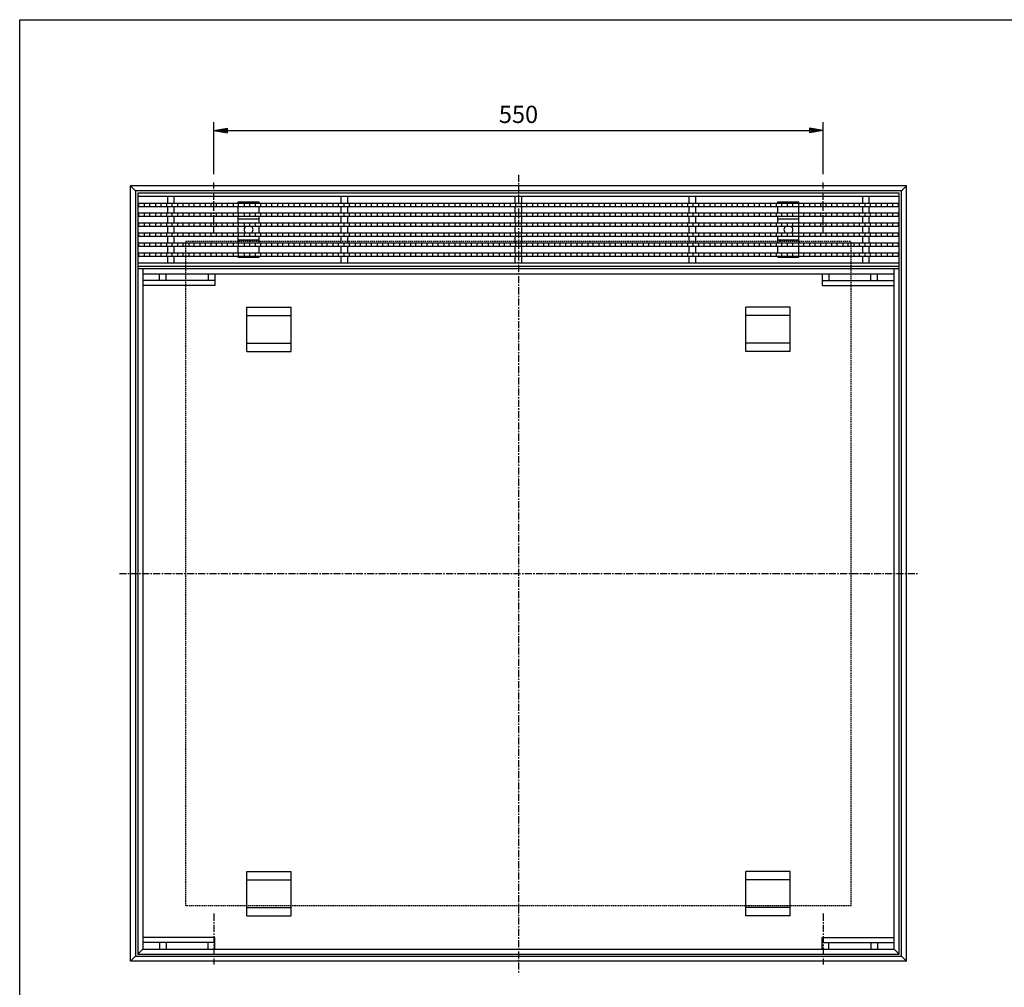
# Model space of a CAD drawing. Extents: x 25 to 1925, y 50 to 1400.
# Drawn here: x 25 to 913, y 527 to 1400 of the extents above; entities that cross this region are included whole.
import ezdxf

# ---------------------------------------------------------------- set-up
doc = ezdxf.new("R2010")
doc.units = 0
doc.header["$LTSCALE"] = 0.2
doc.linetypes.add('CENTER', pattern=[50.8, 31.75, -6.35, 6.35, -6.35])
doc.linetypes.add('HIDDEN', pattern=[9.525, 6.35, -3.175])
doc.layers.get('0').update_dxf_attribs({"linetype": 'CONTINUOUS'})
doc.layers.get('DEFPOINTS').update_dxf_attribs({"linetype": 'CONTINUOUS'})
doc.layers.add('LAY-10', color=7, linetype='CONTINUOUS')
doc.layers.add('LAY-255', color=7, linetype='CONTINUOUS')
doc.styles.add('EXCADDIM1', font='simplex', dxfattribs={"width": 0.84, "bigfont": 'bigfont'})
doc.styles.get("Standard").update_dxf_attribs({"font": 'simplex', "bigfont": 'bigfont'})
doc.dimstyles.new('ISO-25', dxfattribs={"dimtxt": 2.5, "dimasz": 2.5, "dimexe": 1.25, "dimexo": 0.625, "dimtad": 1, "dimtxsty": 'STANDARD', "dimcen": 2.5, "dimazin": 3, "dimtfac": 1, "dimtmove": 0, "dimatfit": 3})

# ---------------------------------------------------------------- blocks, each defined once
blk = doc.blocks.new('EX_BNORM')
at = {"color": 0, "linetype": 'CONTINUOUS'}
for p, q in [((0, 0), (-1, 0.167)), ((-1, 0.167), (-1, -0.167)), ((0, 0), (-1, 0.083)), ((0, 0), (-1, 0)), ((0, 0), (-1, -0.167)), ((0, 0), (-1, -0.083))]:
    blk.add_line(p, q, dxfattribs=at)
blk = doc.blocks.new('*D27')
at = {"layer": 'DEFPOINTS', "color": 0}
for p in [(750, 1300), (200, 1253), (750, 1253)]:
    blk.add_point(p, dxfattribs=at)
at = {"layer": 'LAY-10', "color": 4, "linetype": 'CONTINUOUS'}
for p, q in [((200, 1260.5), (200, 1307.5)), ((750, 1260.5), (750, 1307.5)), ((212.5, 1300), (737.5, 1300))]:
    blk.add_line(p, q, dxfattribs=at)
at = {"layer": 'LAY-10', "color": 4, "xscale": 12.5, "yscale": 12.5, "zscale": 12.5, "rotation": 180}
blk.add_blockref('EX_BNORM', (200, 1300), dxfattribs=at)
at = {"layer": 'LAY-10', "color": 4, "xscale": 12.5, "yscale": 12.5, "zscale": 12.5}
blk.add_blockref('EX_BNORM', (750, 1300), dxfattribs=at)
at = {"layer": 'LAY-10', "color": 7, "insert": (475, 1312.5), "char_height": 15.591, "attachment_point": 5, "style": 'EXCADDIM1'}
blk.add_mtext('550', dxfattribs=at)

msp = doc.modelspace()

# ---------------------------------------------------------------- linework, layer by layer
at = {"layer": 'LAY-10', "color": 7, "linetype": 'CENTER'}
for p, q in [((200, 1207), (200, 1253)), ((750, 1207), (750, 1253))]:
    msp.add_line(p, q, dxfattribs=at)
at = {"layer": 'LAY-10', "color": 2, "linetype": 'CENTER'}
for p, q in [((475, 1260), (475, 540)), ((115, 900), (835, 900)), ((200, 593), (200, 547)), ((750, 593), (750, 547))]:
    msp.add_line(p, q, dxfattribs=at)
at = {"layer": 'LAY-10', "color": 7, "linetype": 'CONTINUOUS'}
for p, q in [((125, 550), (125, 1250)), ((129.5, 1245.5), (125, 1250)), ((825, 1250), (125, 1250)), ((129.5, 1245.5), (129.5, 554.5)), ((820.5, 1245.5), (129.5, 1245.5)), ((820.5, 1245.5), (825, 1250)), ((820.5, 554.5), (820.5, 1245.5)), ((825, 550), (825, 1250)), ((131.5, 1243.5), (131.5, 556.5)), ((818.5, 1243.5), (131.5, 1243.5)), ((818.5, 1240.5), (131.5, 1240.5)), ((158.5, 1234.5), (158.5, 1240.5)), ((164.5, 1234.5), (164.5, 1240.5)), ((222, 1235.5), (241, 1235.5)), ((222, 1234.5), (222, 1235.5)), ((241, 1234.5), (241, 1235.5)), ((315, 1234.5), (315, 1240.5)), ((321, 1234.5), (321, 1240.5)), ((472, 1234.5), (472, 1240.5)), ((478, 1234.5), (478, 1240.5)), ((629, 1234.5), (629, 1240.5)), ((635, 1234.5), (635, 1240.5)), ((709, 1235.5), (728, 1235.5)), ((709, 1234.5), (709, 1235.5)), ((728, 1234.5), (728, 1235.5)), ((785.5, 1234.5), (785.5, 1240.5)), ((791.5, 1234.5), (791.5, 1240.5)), ((818.5, 556.5), (818.5, 1243.5)), ((131.5, 1234.5), (818.5, 1234.5)), ((131.5, 1231.5), (818.5, 1231.5)), ((132.5, 1231.5), (132.5, 1234.5)), ((137.5, 1231.5), (137.5, 1234.5)), ((142.5, 1231.5), (142.5, 1234.5)), ((147.5, 1234.5), (147.5, 1231.5)), ((152.5, 1231.5), (152.5, 1234.5)), ((157.5, 1234.5), (157.5, 1231.5)), ((158.5, 1225.5), (158.5, 1231.5)), ((162.5, 1231.5), (162.5, 1234.5)), ((164.5, 1225.5), (164.5, 1231.5)), ((167.5, 1234.5), (167.5, 1231.5)), ((172.5, 1231.5), (172.5, 1234.5)), ((177.5, 1234.5), (177.5, 1231.5)), ((182.5, 1231.5), (182.5, 1234.5)), ((187.5, 1234.5), (187.5, 1231.5)), ((192.5, 1231.5), (192.5, 1234.5)), ((197.5, 1234.5), (197.5, 1231.5)), ((202.5, 1231.5), (202.5, 1234.5)), ((207.5, 1234.5), (207.5, 1231.5)), ((212.5, 1231.5), (212.5, 1234.5)), ((217.5, 1234.5), (217.5, 1231.5)), ((222, 1225.5), (222, 1231.5)), ((222.5, 1231.5), (222.5, 1234.5)), ((227.5, 1234.5), (227.5, 1231.5)), ((232.5, 1231.5), (232.5, 1234.5)), ((237.5, 1234.5), (237.5, 1231.5)), ((241, 1225.5), (241, 1231.5)), ((242.5, 1231.5), (242.5, 1234.5)), ((247.5, 1234.5), (247.5, 1231.5)), ((252.5, 1231.5), (252.5, 1234.5)), ((257.5, 1234.5), (257.5, 1231.5)), ((262.5, 1231.5), (262.5, 1234.5)), ((267.5, 1234.5), (267.5, 1231.5)), ((272.5, 1231.5), (272.5, 1234.5)), ((277.5, 1234.5), (277.5, 1231.5)), ((282.5, 1231.5), (282.5, 1234.5)), ((287.5, 1234.5), (287.5, 1231.5)), ((292.5, 1231.5), (292.5, 1234.5)), ((297.5, 1234.5), (297.5, 1231.5)), ((302.5, 1231.5), (302.5, 1234.5)), ((307.5, 1234.5), (307.5, 1231.5)), ((312.5, 1231.5), (312.5, 1234.5)), ((315, 1225.5), (315, 1231.5)), ((317.5, 1234.5), (317.5, 1231.5)), ((321, 1225.5), (321, 1231.5)), ((322.5, 1231.5), (322.5, 1234.5)), ((327.5, 1234.5), (327.5, 1231.5)), ((332.5, 1231.5), (332.5, 1234.5)), ((337.5, 1234.5), (337.5, 1231.5)), ((342.5, 1231.5), (342.5, 1234.5)), ((347.5, 1234.5), (347.5, 1231.5)), ((352.5, 1231.5), (352.5, 1234.5)), ((357.5, 1234.5), (357.5, 1231.5)), ((362.5, 1231.5), (362.5, 1234.5)), ((367.5, 1234.5), (367.5, 1231.5)), ((372.5, 1231.5), (372.5, 1234.5)), ((377.5, 1234.5), (377.5, 1231.5)), ((382.5, 1231.5), (382.5, 1234.5)), ((387.5, 1234.5), (387.5, 1231.5)), ((392.5, 1231.5), (392.5, 1234.5)), ((397.5, 1234.5), (397.5, 1231.5)), ((402.5, 1231.5), (402.5, 1234.5)), ((407.5, 1234.5), (407.5, 1231.5)), ((412.5, 1231.5), (412.5, 1234.5)), ((417.5, 1234.5), (417.5, 1231.5)), ((422.5, 1231.5), (422.5, 1234.5)), ((427.5, 1234.5), (427.5, 1231.5)), ((432.5, 1231.5), (432.5, 1234.5)), ((437.5, 1234.5), (437.5, 1231.5)), ((442.5, 1231.5), (442.5, 1234.5)), ((447.5, 1234.5), (447.5, 1231.5)), ((452.5, 1231.5), (452.5, 1234.5)), ((457.5, 1234.5), (457.5, 1231.5)), ((462.5, 1231.5), (462.5, 1234.5)), ((467.5, 1234.5), (467.5, 1231.5)), ((472, 1225.5), (472, 1231.5)), ((472.5, 1231.5), (472.5, 1234.5)), ((477.5, 1234.5), (477.5, 1231.5)), ((478, 1225.5), (478, 1231.5)), ((482.5, 1231.5), (482.5, 1234.5)), ((487.5, 1234.5), (487.5, 1231.5)), ((492.5, 1231.5), (492.5, 1234.5)), ((497.5, 1234.5), (497.5, 1231.5)), ((502.5, 1231.5), (502.5, 1234.5)), ((507.5, 1234.5), (507.5, 1231.5)), ((512.5, 1231.5), (512.5, 1234.5)), ((517.5, 1234.5), (517.5, 1231.5)), ((522.5, 1231.5), (522.5, 1234.5)), ((527.5, 1234.5), (527.5, 1231.5)), ((532.5, 1231.5), (532.5, 1234.5)), ((537.5, 1234.5), (537.5, 1231.5)), ((542.5, 1231.5), (542.5, 1234.5)), ((547.5, 1234.5), (547.5, 1231.5)), ((552.5, 1231.5), (552.5, 1234.5)), ((557.5, 1234.5), (557.5, 1231.5)), ((562.5, 1231.5), (562.5, 1234.5)), ((567.5, 1234.5), (567.5, 1231.5)), ((572.5, 1231.5), (572.5, 1234.5)), ((577.5, 1234.5), (577.5, 1231.5)), ((582.5, 1231.5), (582.5, 1234.5)), ((587.5, 1234.5), (587.5, 1231.5)), ((592.5, 1231.5), (592.5, 1234.5)), ((597.5, 1234.5), (597.5, 1231.5)), ((602.5, 1231.5), (602.5, 1234.5)), ((607.5, 1234.5), (607.5, 1231.5)), ((612.5, 1231.5), (612.5, 1234.5)), ((617.5, 1234.5), (617.5, 1231.5)), ((622.5, 1231.5), (622.5, 1234.5)), ((627.5, 1234.5), (627.5, 1231.5)), ((629, 1225.5), (629, 1231.5)), ((632.5, 1231.5), (632.5, 1234.5)), ((635, 1225.5), (635, 1231.5)), ((637.5, 1234.5), (637.5, 1231.5)), ((642.5, 1231.5), (642.5, 1234.5)), ((647.5, 1234.5), (647.5, 1231.5)), ((652.5, 1231.5), (652.5, 1234.5)), ((657.5, 1234.5), (657.5, 1231.5)), ((662.5, 1231.5), (662.5, 1234.5)), ((667.5, 1234.5), (667.5, 1231.5)), ((672.5, 1231.5), (672.5, 1234.5)), ((677.5, 1234.5), (677.5, 1231.5)), ((682.5, 1231.5), (682.5, 1234.5)), ((687.5, 1234.5), (687.5, 1231.5)), ((692.5, 1231.5), (692.5, 1234.5)), ((697.5, 1234.5), (697.5, 1231.5)), ((702.5, 1231.5), (702.5, 1234.5)), ((707.5, 1234.5), (707.5, 1231.5)), ((709, 1225.5), (709, 1231.5)), ((712.5, 1231.5), (712.5, 1234.5)), ((717.5, 1234.5), (717.5, 1231.5)), ((722.5, 1231.5), (722.5, 1234.5)), ((727.5, 1234.5), (727.5, 1231.5)), ((728, 1225.5), (728, 1231.5)), ((732.5, 1231.5), (732.5, 1234.5)), ((737.5, 1234.5), (737.5, 1231.5)), ((742.5, 1231.5), (742.5, 1234.5)), ((747.5, 1234.5), (747.5, 1231.5)), ((752.5, 1231.5), (752.5, 1234.5)), ((757.5, 1234.5), (757.5, 1231.5)), ((762.5, 1231.5), (762.5, 1234.5)), ((767.5, 1234.5), (767.5, 1231.5)), ((772.5, 1231.5), (772.5, 1234.5)), ((777.5, 1234.5), (777.5, 1231.5)), ((782.5, 1231.5), (782.5, 1234.5)), ((785.5, 1225.5), (785.5, 1231.5)), ((787.5, 1234.5), (787.5, 1231.5)), ((791.5, 1225.5), (791.5, 1231.5)), ((792.5, 1231.5), (792.5, 1234.5)), ((797.5, 1234.5), (797.5, 1231.5)), ((802.5, 1231.5), (802.5, 1234.5)), ((807.5, 1234.5), (807.5, 1231.5)), ((812.5, 1234.5), (812.5, 1231.5)), ((817.5, 1234.5), (817.5, 1231.5)), ((131.5, 1225.5), (818.5, 1225.5)), ((131.5, 1222.5), (818.5, 1222.5)), ((132.5, 1222.5), (132.5, 1225.5)), ((137.5, 1222.5), (137.5, 1225.5)), ((142.5, 1222.5), (142.5, 1225.5)), ((147.5, 1225.5), (147.5, 1222.5)), ((152.5, 1222.5), (152.5, 1225.5)), ((157.5, 1225.5), (157.5, 1222.5)), ((158.5, 1216.5), (158.5, 1222.5)), ((162.5, 1222.5), (162.5, 1225.5)), ((164.5, 1216.5), (164.5, 1222.5)), ((167.5, 1225.5), (167.5, 1222.5)), ((172.5, 1222.5), (172.5, 1225.5)), ((177.5, 1225.5), (177.5, 1222.5)), ((182.5, 1222.5), (182.5, 1225.5)), ((187.5, 1225.5), (187.5, 1222.5)), ((192.5, 1222.5), (192.5, 1225.5)), ((197.5, 1225.5), (197.5, 1222.5)), ((202.5, 1222.5), (202.5, 1225.5)), ((207.5, 1225.5), (207.5, 1222.5)), ((212.5, 1222.5), (212.5, 1225.5)), ((217.5, 1225.5), (217.5, 1222.5)), ((222, 1216.5), (222, 1222.5)), ((241, 1220), (222, 1220)), ((222.5, 1222.5), (222.5, 1225.5)), ((227.5, 1225.5), (227.5, 1222.5)), ((232.5, 1222.5), (232.5, 1225.5)), ((237.5, 1225.5), (237.5, 1222.5)), ((241, 1216.5), (241, 1222.5)), ((242.5, 1222.5), (242.5, 1225.5)), ((247.5, 1225.5), (247.5, 1222.5)), ((252.5, 1222.5), (252.5, 1225.5)), ((257.5, 1225.5), (257.5, 1222.5)), ((262.5, 1222.5), (262.5, 1225.5)), ((267.5, 1225.5), (267.5, 1222.5)), ((272.5, 1222.5), (272.5, 1225.5)), ((277.5, 1225.5), (277.5, 1222.5)), ((282.5, 1222.5), (282.5, 1225.5)), ((287.5, 1225.5), (287.5, 1222.5)), ((292.5, 1222.5), (292.5, 1225.5)), ((297.5, 1225.5), (297.5, 1222.5)), ((302.5, 1222.5), (302.5, 1225.5)), ((307.5, 1225.5), (307.5, 1222.5)), ((312.5, 1222.5), (312.5, 1225.5)), ((315, 1216.5), (315, 1222.5)), ((317.5, 1225.5), (317.5, 1222.5)), ((321, 1216.5), (321, 1222.5)), ((322.5, 1222.5), (322.5, 1225.5)), ((327.5, 1225.5), (327.5, 1222.5)), ((332.5, 1222.5), (332.5, 1225.5)), ((337.5, 1225.5), (337.5, 1222.5)), ((342.5, 1222.5), (342.5, 1225.5)), ((347.5, 1225.5), (347.5, 1222.5)), ((352.5, 1222.5), (352.5, 1225.5)), ((357.5, 1225.5), (357.5, 1222.5)), ((362.5, 1222.5), (362.5, 1225.5)), ((367.5, 1225.5), (367.5, 1222.5)), ((372.5, 1222.5), (372.5, 1225.5)), ((377.5, 1225.5), (377.5, 1222.5)), ((382.5, 1222.5), (382.5, 1225.5)), ((387.5, 1225.5), (387.5, 1222.5)), ((392.5, 1222.5), (392.5, 1225.5)), ((397.5, 1225.5), (397.5, 1222.5)), ((402.5, 1222.5), (402.5, 1225.5)), ((407.5, 1225.5), (407.5, 1222.5)), ((412.5, 1222.5), (412.5, 1225.5)), ((417.5, 1225.5), (417.5, 1222.5)), ((422.5, 1222.5), (422.5, 1225.5)), ((427.5, 1225.5), (427.5, 1222.5)), ((432.5, 1222.5), (432.5, 1225.5)), ((437.5, 1225.5), (437.5, 1222.5)), ((442.5, 1222.5), (442.5, 1225.5)), ((447.5, 1225.5), (447.5, 1222.5)), ((452.5, 1222.5), (452.5, 1225.5)), ((457.5, 1225.5), (457.5, 1222.5)), ((462.5, 1222.5), (462.5, 1225.5)), ((467.5, 1225.5), (467.5, 1222.5)), ((472, 1216.5), (472, 1222.5)), ((472.5, 1222.5), (472.5, 1225.5)), ((477.5, 1225.5), (477.5, 1222.5)), ((478, 1216.5), (478, 1222.5)), ((482.5, 1222.5), (482.5, 1225.5)), ((487.5, 1225.5), (487.5, 1222.5)), ((492.5, 1222.5), (492.5, 1225.5)), ((497.5, 1225.5), (497.5, 1222.5)), ((502.5, 1222.5), (502.5, 1225.5)), ((507.5, 1225.5), (507.5, 1222.5)), ((512.5, 1222.5), (512.5, 1225.5)), ((517.5, 1225.5), (517.5, 1222.5)), ((522.5, 1222.5), (522.5, 1225.5)), ((527.5, 1225.5), (527.5, 1222.5)), ((532.5, 1222.5), (532.5, 1225.5)), ((537.5, 1225.5), (537.5, 1222.5)), ((542.5, 1222.5), (542.5, 1225.5)), ((547.5, 1225.5), (547.5, 1222.5)), ((552.5, 1222.5), (552.5, 1225.5)), ((557.5, 1225.5), (557.5, 1222.5)), ((562.5, 1222.5), (562.5, 1225.5)), ((567.5, 1225.5), (567.5, 1222.5)), ((572.5, 1222.5), (572.5, 1225.5)), ((577.5, 1225.5), (577.5, 1222.5)), ((582.5, 1222.5), (582.5, 1225.5)), ((587.5, 1225.5), (587.5, 1222.5)), ((592.5, 1222.5), (592.5, 1225.5)), ((597.5, 1225.5), (597.5, 1222.5)), ((602.5, 1222.5), (602.5, 1225.5)), ((607.5, 1225.5), (607.5, 1222.5)), ((612.5, 1222.5), (612.5, 1225.5)), ((617.5, 1225.5), (617.5, 1222.5)), ((622.5, 1222.5), (622.5, 1225.5)), ((627.5, 1225.5), (627.5, 1222.5)), ((629, 1216.5), (629, 1222.5)), ((632.5, 1222.5), (632.5, 1225.5)), ((635, 1216.5), (635, 1222.5)), ((637.5, 1225.5), (637.5, 1222.5)), ((642.5, 1222.5), (642.5, 1225.5)), ((647.5, 1225.5), (647.5, 1222.5)), ((652.5, 1222.5), (652.5, 1225.5)), ((657.5, 1225.5), (657.5, 1222.5)), ((662.5, 1222.5), (662.5, 1225.5)), ((667.5, 1225.5), (667.5, 1222.5)), ((672.5, 1222.5), (672.5, 1225.5)), ((677.5, 1225.5), (677.5, 1222.5)), ((682.5, 1222.5), (682.5, 1225.5)), ((687.5, 1225.5), (687.5, 1222.5)), ((692.5, 1222.5), (692.5, 1225.5)), ((697.5, 1225.5), (697.5, 1222.5)), ((702.5, 1222.5), (702.5, 1225.5)), ((707.5, 1225.5), (707.5, 1222.5)), ((709, 1216.5), (709, 1222.5)), ((728, 1220), (709, 1220)), ((712.5, 1222.5), (712.5, 1225.5)), ((717.5, 1225.5), (717.5, 1222.5)), ((722.5, 1222.5), (722.5, 1225.5)), ((727.5, 1225.5), (727.5, 1222.5)), ((728, 1216.5), (728, 1222.5)), ((732.5, 1222.5), (732.5, 1225.5)), ((737.5, 1225.5), (737.5, 1222.5)), ((742.5, 1222.5), (742.5, 1225.5)), ((747.5, 1225.5), (747.5, 1222.5)), ((752.5, 1222.5), (752.5, 1225.5)), ((757.5, 1225.5), (757.5, 1222.5)), ((762.5, 1222.5), (762.5, 1225.5)), ((767.5, 1225.5), (767.5, 1222.5)), ((772.5, 1222.5), (772.5, 1225.5)), ((777.5, 1225.5), (777.5, 1222.5)), ((782.5, 1222.5), (782.5, 1225.5)), ((785.5, 1216.5), (785.5, 1222.5)), ((787.5, 1225.5), (787.5, 1222.5)), ((791.5, 1216.5), (791.5, 1222.5)), ((792.5, 1222.5), (792.5, 1225.5)), ((797.5, 1225.5), (797.5, 1222.5)), ((802.5, 1222.5), (802.5, 1225.5)), ((807.5, 1225.5), (807.5, 1222.5)), ((812.5, 1225.5), (812.5, 1222.5)), ((817.5, 1225.5), (817.5, 1222.5)), ((131.5, 1216.5), (818.5, 1216.5)), ((131.5, 1213.5), (818.5, 1213.5)), ((132.5, 1213.5), (132.5, 1216.5)), ((137.5, 1213.5), (137.5, 1216.5)), ((142.5, 1213.5), (142.5, 1216.5)), ((147.5, 1216.5), (147.5, 1213.5)), ((152.5, 1213.5), (152.5, 1216.5)), ((157.5, 1216.5), (157.5, 1213.5)), ((158.5, 1207.5), (158.5, 1213.5)), ((162.5, 1213.5), (162.5, 1216.5)), ((164.5, 1207.5), (164.5, 1213.5)), ((167.5, 1216.5), (167.5, 1213.5)), ((172.5, 1213.5), (172.5, 1216.5)), ((177.5, 1216.5), (177.5, 1213.5)), ((182.5, 1213.5), (182.5, 1216.5)), ((187.5, 1216.5), (187.5, 1213.5)), ((192.5, 1213.5), (192.5, 1216.5)), ((197.5, 1216.5), (197.5, 1213.5)), ((202.5, 1213.5), (202.5, 1216.5)), ((207.5, 1216.5), (207.5, 1213.5)), ((212.5, 1213.5), (212.5, 1216.5)), ((217.5, 1216.5), (217.5, 1213.5)), ((222, 1207.5), (222, 1213.5)), ((222.5, 1213.5), (222.5, 1216.5)), ((227.5, 1216.5), (227.5, 1213.5)), ((232.5, 1213.5), (232.5, 1216.5)), ((237.5, 1216.5), (237.5, 1213.5)), ((241, 1207.5), (241, 1213.5)), ((242.5, 1213.5), (242.5, 1216.5)), ((247.5, 1216.5), (247.5, 1213.5)), ((252.5, 1213.5), (252.5, 1216.5)), ((257.5, 1216.5), (257.5, 1213.5)), ((262.5, 1213.5), (262.5, 1216.5)), ((267.5, 1216.5), (267.5, 1213.5)), ((272.5, 1213.5), (272.5, 1216.5)), ((277.5, 1216.5), (277.5, 1213.5)), ((282.5, 1213.5), (282.5, 1216.5)), ((287.5, 1216.5), (287.5, 1213.5)), ((292.5, 1213.5), (292.5, 1216.5)), ((297.5, 1216.5), (297.5, 1213.5)), ((302.5, 1213.5), (302.5, 1216.5)), ((307.5, 1216.5), (307.5, 1213.5)), ((312.5, 1213.5), (312.5, 1216.5)), ((315, 1207.5), (315, 1213.5)), ((317.5, 1216.5), (317.5, 1213.5)), ((321, 1207.5), (321, 1213.5)), ((322.5, 1213.5), (322.5, 1216.5)), ((327.5, 1216.5), (327.5, 1213.5)), ((332.5, 1213.5), (332.5, 1216.5)), ((337.5, 1216.5), (337.5, 1213.5)), ((342.5, 1213.5), (342.5, 1216.5)), ((347.5, 1216.5), (347.5, 1213.5)), ((352.5, 1213.5), (352.5, 1216.5)), ((357.5, 1216.5), (357.5, 1213.5)), ((362.5, 1213.5), (362.5, 1216.5)), ((367.5, 1216.5), (367.5, 1213.5)), ((372.5, 1213.5), (372.5, 1216.5)), ((377.5, 1216.5), (377.5, 1213.5)), ((382.5, 1213.5), (382.5, 1216.5)), ((387.5, 1216.5), (387.5, 1213.5)), ((392.5, 1213.5), (392.5, 1216.5)), ((397.5, 1216.5), (397.5, 1213.5)), ((402.5, 1213.5), (402.5, 1216.5)), ((407.5, 1216.5), (407.5, 1213.5)), ((412.5, 1213.5), (412.5, 1216.5)), ((417.5, 1216.5), (417.5, 1213.5)), ((422.5, 1213.5), (422.5, 1216.5)), ((427.5, 1216.5), (427.5, 1213.5)), ((432.5, 1213.5), (432.5, 1216.5)), ((437.5, 1216.5), (437.5, 1213.5)), ((442.5, 1213.5), (442.5, 1216.5)), ((447.5, 1216.5), (447.5, 1213.5)), ((452.5, 1213.5), (452.5, 1216.5)), ((457.5, 1216.5), (457.5, 1213.5)), ((462.5, 1213.5), (462.5, 1216.5)), ((467.5, 1216.5), (467.5, 1213.5)), ((472, 1207.5), (472, 1213.5)), ((472.5, 1213.5), (472.5, 1216.5)), ((477.5, 1216.5), (477.5, 1213.5)), ((478, 1207.5), (478, 1213.5)), ((482.5, 1213.5), (482.5, 1216.5)), ((487.5, 1216.5), (487.5, 1213.5)), ((492.5, 1213.5), (492.5, 1216.5)), ((497.5, 1216.5), (497.5, 1213.5)), ((502.5, 1213.5), (502.5, 1216.5)), ((507.5, 1216.5), (507.5, 1213.5)), ((512.5, 1213.5), (512.5, 1216.5)), ((517.5, 1216.5), (517.5, 1213.5)), ((522.5, 1213.5), (522.5, 1216.5)), ((527.5, 1216.5), (527.5, 1213.5)), ((532.5, 1213.5), (532.5, 1216.5)), ((537.5, 1216.5), (537.5, 1213.5)), ((542.5, 1213.5), (542.5, 1216.5)), ((547.5, 1216.5), (547.5, 1213.5)), ((552.5, 1213.5), (552.5, 1216.5)), ((557.5, 1216.5), (557.5, 1213.5)), ((562.5, 1213.5), (562.5, 1216.5)), ((567.5, 1216.5), (567.5, 1213.5)), ((572.5, 1213.5), (572.5, 1216.5)), ((577.5, 1216.5), (577.5, 1213.5)), ((582.5, 1213.5), (582.5, 1216.5)), ((587.5, 1216.5), (587.5, 1213.5)), ((592.5, 1213.5), (592.5, 1216.5)), ((597.5, 1216.5), (597.5, 1213.5)), ((602.5, 1213.5), (602.5, 1216.5)), ((607.5, 1216.5), (607.5, 1213.5)), ((612.5, 1213.5), (612.5, 1216.5)), ((617.5, 1216.5), (617.5, 1213.5)), ((622.5, 1213.5), (622.5, 1216.5)), ((627.5, 1216.5), (627.5, 1213.5)), ((629, 1207.5), (629, 1213.5)), ((632.5, 1213.5), (632.5, 1216.5)), ((635, 1207.5), (635, 1213.5)), ((637.5, 1216.5), (637.5, 1213.5)), ((642.5, 1213.5), (642.5, 1216.5)), ((647.5, 1216.5), (647.5, 1213.5)), ((652.5, 1213.5), (652.5, 1216.5)), ((657.5, 1216.5), (657.5, 1213.5)), ((662.5, 1213.5), (662.5, 1216.5)), ((667.5, 1216.5), (667.5, 1213.5)), ((672.5, 1213.5), (672.5, 1216.5)), ((677.5, 1216.5), (677.5, 1213.5)), ((682.5, 1213.5), (682.5, 1216.5)), ((687.5, 1216.5), (687.5, 1213.5)), ((692.5, 1213.5), (692.5, 1216.5)), ((697.5, 1216.5), (697.5, 1213.5)), ((702.5, 1213.5), (702.5, 1216.5)), ((707.5, 1216.5), (707.5, 1213.5)), ((709, 1207.5), (709, 1213.5)), ((712.5, 1213.5), (712.5, 1216.5)), ((717.5, 1216.5), (717.5, 1213.5)), ((722.5, 1213.5), (722.5, 1216.5)), ((727.5, 1216.5), (727.5, 1213.5)), ((728, 1207.5), (728, 1213.5)), ((732.5, 1213.5), (732.5, 1216.5)), ((737.5, 1216.5), (737.5, 1213.5)), ((742.5, 1213.5), (742.5, 1216.5)), ((747.5, 1216.5), (747.5, 1213.5)), ((752.5, 1213.5), (752.5, 1216.5)), ((757.5, 1216.5), (757.5, 1213.5)), ((762.5, 1213.5), (762.5, 1216.5)), ((767.5, 1216.5), (767.5, 1213.5)), ((772.5, 1213.5), (772.5, 1216.5)), ((777.5, 1216.5), (777.5, 1213.5)), ((782.5, 1213.5), (782.5, 1216.5)), ((785.5, 1207.5), (785.5, 1213.5)), ((787.5, 1216.5), (787.5, 1213.5)), ((791.5, 1207.5), (791.5, 1213.5)), ((792.5, 1213.5), (792.5, 1216.5)), ((797.5, 1216.5), (797.5, 1213.5)), ((802.5, 1213.5), (802.5, 1216.5)), ((807.5, 1216.5), (807.5, 1213.5)), ((812.5, 1216.5), (812.5, 1213.5)), ((817.5, 1216.5), (817.5, 1213.5)), ((131.5, 1207.5), (818.5, 1207.5)), ((131.5, 1204.5), (818.5, 1204.5)), ((132.5, 1204.5), (132.5, 1207.5)), ((137.5, 1204.5), (137.5, 1207.5)), ((142.5, 1204.5), (142.5, 1207.5)), ((147.5, 1207.5), (147.5, 1204.5)), ((152.5, 1204.5), (152.5, 1207.5)), ((157.5, 1207.5), (157.5, 1204.5)), ((158.5, 1198.5), (158.5, 1204.5)), ((162.5, 1204.5), (162.5, 1207.5)), ((164.5, 1198.5), (164.5, 1204.5)), ((167.5, 1207.5), (167.5, 1204.5)), ((172.5, 1204.5), (172.5, 1207.5)), ((177.5, 1207.5), (177.5, 1204.5)), ((182.5, 1204.5), (182.5, 1207.5)), ((187.5, 1207.5), (187.5, 1204.5)), ((192.5, 1204.5), (192.5, 1207.5)), ((197.5, 1207.5), (197.5, 1204.5)), ((202.5, 1204.5), (202.5, 1207.5)), ((207.5, 1207.5), (207.5, 1204.5)), ((212.5, 1204.5), (212.5, 1207.5)), ((217.5, 1207.5), (217.5, 1204.5)), ((222, 1198.5), (222, 1204.5)), ((241, 1201), (222, 1201)), ((222.5, 1204.5), (222.5, 1207.5)), ((227.5, 1207.5), (227.5, 1204.5)), ((232.5, 1204.5), (232.5, 1207.5)), ((237.5, 1207.5), (237.5, 1204.5)), ((241, 1198.5), (241, 1204.5)), ((242.5, 1204.5), (242.5, 1207.5)), ((247.5, 1207.5), (247.5, 1204.5)), ((252.5, 1204.5), (252.5, 1207.5)), ((257.5, 1207.5), (257.5, 1204.5)), ((262.5, 1204.5), (262.5, 1207.5)), ((267.5, 1207.5), (267.5, 1204.5)), ((272.5, 1204.5), (272.5, 1207.5)), ((277.5, 1207.5), (277.5, 1204.5)), ((282.5, 1204.5), (282.5, 1207.5)), ((287.5, 1207.5), (287.5, 1204.5)), ((292.5, 1204.5), (292.5, 1207.5)), ((297.5, 1207.5), (297.5, 1204.5)), ((302.5, 1204.5), (302.5, 1207.5)), ((307.5, 1207.5), (307.5, 1204.5)), ((312.5, 1204.5), (312.5, 1207.5)), ((315, 1198.5), (315, 1204.5)), ((317.5, 1207.5), (317.5, 1204.5)), ((321, 1198.5), (321, 1204.5)), ((322.5, 1204.5), (322.5, 1207.5)), ((327.5, 1207.5), (327.5, 1204.5)), ((332.5, 1204.5), (332.5, 1207.5)), ((337.5, 1207.5), (337.5, 1204.5)), ((342.5, 1204.5), (342.5, 1207.5)), ((347.5, 1207.5), (347.5, 1204.5)), ((352.5, 1204.5), (352.5, 1207.5)), ((357.5, 1207.5), (357.5, 1204.5)), ((362.5, 1204.5), (362.5, 1207.5)), ((367.5, 1207.5), (367.5, 1204.5)), ((372.5, 1204.5), (372.5, 1207.5)), ((377.5, 1207.5), (377.5, 1204.5)), ((382.5, 1204.5), (382.5, 1207.5)), ((387.5, 1207.5), (387.5, 1204.5)), ((392.5, 1204.5), (392.5, 1207.5)), ((397.5, 1207.5), (397.5, 1204.5)), ((402.5, 1204.5), (402.5, 1207.5)), ((407.5, 1207.5), (407.5, 1204.5)), ((412.5, 1204.5), (412.5, 1207.5)), ((417.5, 1207.5), (417.5, 1204.5)), ((422.5, 1204.5), (422.5, 1207.5)), ((427.5, 1207.5), (427.5, 1204.5)), ((432.5, 1204.5), (432.5, 1207.5)), ((437.5, 1207.5), (437.5, 1204.5)), ((442.5, 1204.5), (442.5, 1207.5)), ((447.5, 1207.5), (447.5, 1204.5)), ((452.5, 1204.5), (452.5, 1207.5)), ((457.5, 1207.5), (457.5, 1204.5)), ((462.5, 1204.5), (462.5, 1207.5)), ((467.5, 1207.5), (467.5, 1204.5)), ((472, 1198.5), (472, 1204.5)), ((472.5, 1204.5), (472.5, 1207.5)), ((477.5, 1207.5), (477.5, 1204.5)), ((478, 1198.5), (478, 1204.5)), ((482.5, 1204.5), (482.5, 1207.5)), ((487.5, 1207.5), (487.5, 1204.5)), ((492.5, 1204.5), (492.5, 1207.5)), ((497.5, 1207.5), (497.5, 1204.5)), ((502.5, 1204.5), (502.5, 1207.5)), ((507.5, 1207.5), (507.5, 1204.5)), ((512.5, 1204.5), (512.5, 1207.5)), ((517.5, 1207.5), (517.5, 1204.5)), ((522.5, 1204.5), (522.5, 1207.5)), ((527.5, 1207.5), (527.5, 1204.5)), ((532.5, 1204.5), (532.5, 1207.5)), ((537.5, 1207.5), (537.5, 1204.5)), ((542.5, 1204.5), (542.5, 1207.5)), ((547.5, 1207.5), (547.5, 1204.5)), ((552.5, 1204.5), (552.5, 1207.5)), ((557.5, 1207.5), (557.5, 1204.5)), ((562.5, 1204.5), (562.5, 1207.5)), ((567.5, 1207.5), (567.5, 1204.5)), ((572.5, 1204.5), (572.5, 1207.5)), ((577.5, 1207.5), (577.5, 1204.5)), ((582.5, 1204.5), (582.5, 1207.5)), ((587.5, 1207.5), (587.5, 1204.5)), ((592.5, 1204.5), (592.5, 1207.5)), ((597.5, 1207.5), (597.5, 1204.5)), ((602.5, 1204.5), (602.5, 1207.5)), ((607.5, 1207.5), (607.5, 1204.5)), ((612.5, 1204.5), (612.5, 1207.5)), ((617.5, 1207.5), (617.5, 1204.5)), ((622.5, 1204.5), (622.5, 1207.5)), ((627.5, 1207.5), (627.5, 1204.5)), ((629, 1198.5), (629, 1204.5)), ((632.5, 1204.5), (632.5, 1207.5)), ((635, 1198.5), (635, 1204.5)), ((637.5, 1207.5), (637.5, 1204.5)), ((642.5, 1204.5), (642.5, 1207.5)), ((647.5, 1207.5), (647.5, 1204.5)), ((652.5, 1204.5), (652.5, 1207.5)), ((657.5, 1207.5), (657.5, 1204.5)), ((662.5, 1204.5), (662.5, 1207.5)), ((667.5, 1207.5), (667.5, 1204.5)), ((672.5, 1204.5), (672.5, 1207.5)), ((677.5, 1207.5), (677.5, 1204.5)), ((682.5, 1204.5), (682.5, 1207.5)), ((687.5, 1207.5), (687.5, 1204.5)), ((692.5, 1204.5), (692.5, 1207.5)), ((697.5, 1207.5), (697.5, 1204.5)), ((702.5, 1204.5), (702.5, 1207.5)), ((707.5, 1207.5), (707.5, 1204.5)), ((709, 1198.5), (709, 1204.5)), ((728, 1201), (709, 1201)), ((712.5, 1204.5), (712.5, 1207.5)), ((717.5, 1207.5), (717.5, 1204.5)), ((722.5, 1204.5), (722.5, 1207.5)), ((727.5, 1207.5), (727.5, 1204.5)), ((728, 1198.5), (728, 1204.5)), ((732.5, 1204.5), (732.5, 1207.5)), ((737.5, 1207.5), (737.5, 1204.5)), ((742.5, 1204.5), (742.5, 1207.5)), ((747.5, 1207.5), (747.5, 1204.5)), ((752.5, 1204.5), (752.5, 1207.5)), ((757.5, 1207.5), (757.5, 1204.5)), ((762.5, 1204.5), (762.5, 1207.5)), ((767.5, 1207.5), (767.5, 1204.5)), ((772.5, 1204.5), (772.5, 1207.5)), ((777.5, 1207.5), (777.5, 1204.5)), ((782.5, 1204.5), (782.5, 1207.5)), ((785.5, 1198.5), (785.5, 1204.5)), ((787.5, 1207.5), (787.5, 1204.5)), ((791.5, 1198.5), (791.5, 1204.5)), ((792.5, 1204.5), (792.5, 1207.5)), ((797.5, 1207.5), (797.5, 1204.5)), ((802.5, 1204.5), (802.5, 1207.5)), ((807.5, 1207.5), (807.5, 1204.5)), ((812.5, 1207.5), (812.5, 1204.5)), ((817.5, 1207.5), (817.5, 1204.5)), ((131.5, 1198.5), (818.5, 1198.5)), ((131.5, 1195.5), (818.5, 1195.5)), ((132.5, 1195.5), (132.5, 1198.5)), ((137.5, 1195.5), (137.5, 1198.5)), ((142.5, 1195.5), (142.5, 1198.5)), ((147.5, 1198.5), (147.5, 1195.5)), ((152.5, 1195.5), (152.5, 1198.5)), ((157.5, 1198.5), (157.5, 1195.5)), ((158.5, 1189.5), (158.5, 1195.5)), ((162.5, 1195.5), (162.5, 1198.5)), ((164.5, 1189.5), (164.5, 1195.5)), ((167.5, 1198.5), (167.5, 1195.5)), ((172.5, 1195.5), (172.5, 1198.5)), ((177.5, 1198.5), (177.5, 1195.5)), ((182.5, 1195.5), (182.5, 1198.5)), ((187.5, 1198.5), (187.5, 1195.5)), ((192.5, 1195.5), (192.5, 1198.5)), ((197.5, 1198.5), (197.5, 1195.5)), ((202.5, 1195.5), (202.5, 1198.5)), ((207.5, 1198.5), (207.5, 1195.5)), ((212.5, 1195.5), (212.5, 1198.5)), ((217.5, 1198.5), (217.5, 1195.5)), ((222, 1189.5), (222, 1195.5)), ((222.5, 1195.5), (222.5, 1198.5)), ((227.5, 1198.5), (227.5, 1195.5)), ((232.5, 1195.5), (232.5, 1198.5)), ((237.5, 1198.5), (237.5, 1195.5)), ((241, 1189.5), (241, 1195.5)), ((242.5, 1195.5), (242.5, 1198.5)), ((247.5, 1198.5), (247.5, 1195.5)), ((252.5, 1195.5), (252.5, 1198.5)), ((257.5, 1198.5), (257.5, 1195.5)), ((262.5, 1195.5), (262.5, 1198.5)), ((267.5, 1198.5), (267.5, 1195.5)), ((272.5, 1195.5), (272.5, 1198.5)), ((277.5, 1198.5), (277.5, 1195.5)), ((282.5, 1195.5), (282.5, 1198.5)), ((287.5, 1198.5), (287.5, 1195.5)), ((292.5, 1195.5), (292.5, 1198.5)), ((297.5, 1198.5), (297.5, 1195.5)), ((302.5, 1195.5), (302.5, 1198.5)), ((307.5, 1198.5), (307.5, 1195.5)), ((312.5, 1195.5), (312.5, 1198.5)), ((315, 1189.5), (315, 1195.5)), ((317.5, 1198.5), (317.5, 1195.5)), ((321, 1189.5), (321, 1195.5)), ((322.5, 1195.5), (322.5, 1198.5)), ((327.5, 1198.5), (327.5, 1195.5)), ((332.5, 1195.5), (332.5, 1198.5)), ((337.5, 1198.5), (337.5, 1195.5)), ((342.5, 1195.5), (342.5, 1198.5)), ((347.5, 1198.5), (347.5, 1195.5)), ((352.5, 1195.5), (352.5, 1198.5)), ((357.5, 1198.5), (357.5, 1195.5)), ((362.5, 1195.5), (362.5, 1198.5)), ((367.5, 1198.5), (367.5, 1195.5)), ((372.5, 1195.5), (372.5, 1198.5)), ((377.5, 1198.5), (377.5, 1195.5)), ((382.5, 1195.5), (382.5, 1198.5)), ((387.5, 1198.5), (387.5, 1195.5)), ((392.5, 1195.5), (392.5, 1198.5)), ((397.5, 1198.5), (397.5, 1195.5)), ((402.5, 1195.5), (402.5, 1198.5)), ((407.5, 1198.5), (407.5, 1195.5)), ((412.5, 1195.5), (412.5, 1198.5)), ((417.5, 1198.5), (417.5, 1195.5)), ((422.5, 1195.5), (422.5, 1198.5)), ((427.5, 1198.5), (427.5, 1195.5)), ((432.5, 1195.5), (432.5, 1198.5)), ((437.5, 1198.5), (437.5, 1195.5)), ((442.5, 1195.5), (442.5, 1198.5)), ((447.5, 1198.5), (447.5, 1195.5)), ((452.5, 1195.5), (452.5, 1198.5)), ((457.5, 1198.5), (457.5, 1195.5)), ((462.5, 1195.5), (462.5, 1198.5)), ((467.5, 1198.5), (467.5, 1195.5)), ((472, 1189.5), (472, 1195.5)), ((472.5, 1195.5), (472.5, 1198.5)), ((477.5, 1198.5), (477.5, 1195.5)), ((478, 1189.5), (478, 1195.5)), ((482.5, 1195.5), (482.5, 1198.5)), ((487.5, 1198.5), (487.5, 1195.5)), ((492.5, 1195.5), (492.5, 1198.5)), ((497.5, 1198.5), (497.5, 1195.5)), ((502.5, 1195.5), (502.5, 1198.5)), ((507.5, 1198.5), (507.5, 1195.5)), ((512.5, 1195.5), (512.5, 1198.5)), ((517.5, 1198.5), (517.5, 1195.5)), ((522.5, 1195.5), (522.5, 1198.5)), ((527.5, 1198.5), (527.5, 1195.5)), ((532.5, 1195.5), (532.5, 1198.5)), ((537.5, 1198.5), (537.5, 1195.5)), ((542.5, 1195.5), (542.5, 1198.5)), ((547.5, 1198.5), (547.5, 1195.5)), ((552.5, 1195.5), (552.5, 1198.5)), ((557.5, 1198.5), (557.5, 1195.5)), ((562.5, 1195.5), (562.5, 1198.5)), ((567.5, 1198.5), (567.5, 1195.5)), ((572.5, 1195.5), (572.5, 1198.5)), ((577.5, 1198.5), (577.5, 1195.5)), ((582.5, 1195.5), (582.5, 1198.5)), ((587.5, 1198.5), (587.5, 1195.5)), ((592.5, 1195.5), (592.5, 1198.5)), ((597.5, 1198.5), (597.5, 1195.5)), ((602.5, 1195.5), (602.5, 1198.5)), ((607.5, 1198.5), (607.5, 1195.5)), ((612.5, 1195.5), (612.5, 1198.5)), ((617.5, 1198.5), (617.5, 1195.5)), ((622.5, 1195.5), (622.5, 1198.5)), ((627.5, 1198.5), (627.5, 1195.5)), ((629, 1189.5), (629, 1195.5)), ((632.5, 1195.5), (632.5, 1198.5)), ((635, 1189.5), (635, 1195.5)), ((637.5, 1198.5), (637.5, 1195.5)), ((642.5, 1195.5), (642.5, 1198.5)), ((647.5, 1198.5), (647.5, 1195.5)), ((652.5, 1195.5), (652.5, 1198.5)), ((657.5, 1198.5), (657.5, 1195.5)), ((662.5, 1195.5), (662.5, 1198.5)), ((667.5, 1198.5), (667.5, 1195.5)), ((672.5, 1195.5), (672.5, 1198.5)), ((677.5, 1198.5), (677.5, 1195.5)), ((682.5, 1195.5), (682.5, 1198.5)), ((687.5, 1198.5), (687.5, 1195.5)), ((692.5, 1195.5), (692.5, 1198.5)), ((697.5, 1198.5), (697.5, 1195.5)), ((702.5, 1195.5), (702.5, 1198.5)), ((707.5, 1198.5), (707.5, 1195.5)), ((709, 1189.5), (709, 1195.5)), ((712.5, 1195.5), (712.5, 1198.5)), ((717.5, 1198.5), (717.5, 1195.5)), ((722.5, 1195.5), (722.5, 1198.5)), ((727.5, 1198.5), (727.5, 1195.5)), ((728, 1189.5), (728, 1195.5)), ((732.5, 1195.5), (732.5, 1198.5)), ((737.5, 1198.5), (737.5, 1195.5)), ((742.5, 1195.5), (742.5, 1198.5)), ((747.5, 1198.5), (747.5, 1195.5)), ((752.5, 1195.5), (752.5, 1198.5)), ((757.5, 1198.5), (757.5, 1195.5)), ((762.5, 1195.5), (762.5, 1198.5)), ((767.5, 1198.5), (767.5, 1195.5)), ((772.5, 1195.5), (772.5, 1198.5)), ((777.5, 1198.5), (777.5, 1195.5)), ((782.5, 1195.5), (782.5, 1198.5)), ((785.5, 1189.5), (785.5, 1195.5)), ((787.5, 1198.5), (787.5, 1195.5)), ((791.5, 1189.5), (791.5, 1195.5)), ((792.5, 1195.5), (792.5, 1198.5)), ((797.5, 1198.5), (797.5, 1195.5)), ((802.5, 1195.5), (802.5, 1198.5)), ((807.5, 1198.5), (807.5, 1195.5)), ((812.5, 1198.5), (812.5, 1195.5)), ((817.5, 1198.5), (817.5, 1195.5)), ((131.5, 1189.5), (818.5, 1189.5)), ((131.5, 1186.5), (818.5, 1186.5)), ((132.5, 1186.5), (132.5, 1189.5)), ((137.5, 1186.5), (137.5, 1189.5)), ((142.5, 1186.5), (142.5, 1189.5)), ((147.5, 1189.5), (147.5, 1186.5)), ((152.5, 1186.5), (152.5, 1189.5)), ((157.5, 1189.5), (157.5, 1186.5)), ((158.5, 1180.5), (158.5, 1186.5)), ((162.5, 1186.5), (162.5, 1189.5)), ((164.5, 1180.5), (164.5, 1186.5)), ((167.5, 1189.5), (167.5, 1186.5)), ((172.5, 1186.5), (172.5, 1189.5)), ((177.5, 1189.5), (177.5, 1186.5)), ((182.5, 1186.5), (182.5, 1189.5)), ((187.5, 1189.5), (187.5, 1186.5)), ((192.5, 1186.5), (192.5, 1189.5)), ((197.5, 1189.5), (197.5, 1186.5)), ((202.5, 1186.5), (202.5, 1189.5)), ((207.5, 1189.5), (207.5, 1186.5)), ((212.5, 1186.5), (212.5, 1189.5)), ((217.5, 1189.5), (217.5, 1186.5)), ((222, 1185.5), (222, 1186.5)), ((222, 1185.5), (241, 1185.5)), ((222.5, 1186.5), (222.5, 1189.5)), ((227.5, 1189.5), (227.5, 1186.5)), ((232.5, 1186.5), (232.5, 1189.5)), ((237.5, 1189.5), (237.5, 1186.5)), ((241, 1185.5), (241, 1186.5)), ((242.5, 1186.5), (242.5, 1189.5)), ((247.5, 1189.5), (247.5, 1186.5)), ((252.5, 1186.5), (252.5, 1189.5)), ((257.5, 1189.5), (257.5, 1186.5)), ((262.5, 1186.5), (262.5, 1189.5)), ((267.5, 1189.5), (267.5, 1186.5)), ((272.5, 1186.5), (272.5, 1189.5)), ((277.5, 1189.5), (277.5, 1186.5)), ((282.5, 1186.5), (282.5, 1189.5)), ((287.5, 1189.5), (287.5, 1186.5)), ((292.5, 1186.5), (292.5, 1189.5)), ((297.5, 1189.5), (297.5, 1186.5)), ((302.5, 1186.5), (302.5, 1189.5)), ((307.5, 1189.5), (307.5, 1186.5)), ((312.5, 1186.5), (312.5, 1189.5)), ((315, 1180.5), (315, 1186.5)), ((317.5, 1189.5), (317.5, 1186.5)), ((321, 1180.5), (321, 1186.5)), ((322.5, 1186.5), (322.5, 1189.5)), ((327.5, 1189.5), (327.5, 1186.5)), ((332.5, 1186.5), (332.5, 1189.5)), ((337.5, 1189.5), (337.5, 1186.5)), ((342.5, 1186.5), (342.5, 1189.5)), ((347.5, 1189.5), (347.5, 1186.5)), ((352.5, 1186.5), (352.5, 1189.5)), ((357.5, 1189.5), (357.5, 1186.5)), ((362.5, 1186.5), (362.5, 1189.5)), ((367.5, 1189.5), (367.5, 1186.5)), ((372.5, 1186.5), (372.5, 1189.5)), ((377.5, 1189.5), (377.5, 1186.5)), ((382.5, 1186.5), (382.5, 1189.5)), ((387.5, 1189.5), (387.5, 1186.5)), ((392.5, 1186.5), (392.5, 1189.5)), ((397.5, 1189.5), (397.5, 1186.5)), ((402.5, 1186.5), (402.5, 1189.5)), ((407.5, 1189.5), (407.5, 1186.5)), ((412.5, 1186.5), (412.5, 1189.5)), ((417.5, 1189.5), (417.5, 1186.5)), ((422.5, 1186.5), (422.5, 1189.5)), ((427.5, 1189.5), (427.5, 1186.5)), ((432.5, 1186.5), (432.5, 1189.5)), ((437.5, 1189.5), (437.5, 1186.5)), ((442.5, 1186.5), (442.5, 1189.5)), ((447.5, 1189.5), (447.5, 1186.5)), ((452.5, 1186.5), (452.5, 1189.5)), ((457.5, 1189.5), (457.5, 1186.5)), ((462.5, 1186.5), (462.5, 1189.5)), ((467.5, 1189.5), (467.5, 1186.5)), ((472, 1180.5), (472, 1186.5)), ((472.5, 1186.5), (472.5, 1189.5)), ((477.5, 1189.5), (477.5, 1186.5)), ((478, 1180.5), (478, 1186.5)), ((482.5, 1186.5), (482.5, 1189.5)), ((487.5, 1189.5), (487.5, 1186.5)), ((492.5, 1186.5), (492.5, 1189.5)), ((497.5, 1189.5), (497.5, 1186.5)), ((502.5, 1186.5), (502.5, 1189.5)), ((507.5, 1189.5), (507.5, 1186.5)), ((512.5, 1186.5), (512.5, 1189.5)), ((517.5, 1189.5), (517.5, 1186.5)), ((522.5, 1186.5), (522.5, 1189.5)), ((527.5, 1189.5), (527.5, 1186.5)), ((532.5, 1186.5), (532.5, 1189.5)), ((537.5, 1189.5), (537.5, 1186.5)), ((542.5, 1186.5), (542.5, 1189.5)), ((547.5, 1189.5), (547.5, 1186.5)), ((552.5, 1186.5), (552.5, 1189.5)), ((557.5, 1189.5), (557.5, 1186.5)), ((562.5, 1186.5), (562.5, 1189.5)), ((567.5, 1189.5), (567.5, 1186.5)), ((572.5, 1186.5), (572.5, 1189.5)), ((577.5, 1189.5), (577.5, 1186.5)), ((582.5, 1186.5), (582.5, 1189.5)), ((587.5, 1189.5), (587.5, 1186.5)), ((592.5, 1186.5), (592.5, 1189.5)), ((597.5, 1189.5), (597.5, 1186.5)), ((602.5, 1186.5), (602.5, 1189.5)), ((607.5, 1189.5), (607.5, 1186.5)), ((612.5, 1186.5), (612.5, 1189.5)), ((617.5, 1189.5), (617.5, 1186.5)), ((622.5, 1186.5), (622.5, 1189.5)), ((627.5, 1189.5), (627.5, 1186.5)), ((629, 1180.5), (629, 1186.5)), ((632.5, 1186.5), (632.5, 1189.5)), ((635, 1180.5), (635, 1186.5)), ((637.5, 1189.5), (637.5, 1186.5)), ((642.5, 1186.5), (642.5, 1189.5)), ((647.5, 1189.5), (647.5, 1186.5)), ((652.5, 1186.5), (652.5, 1189.5)), ((657.5, 1189.5), (657.5, 1186.5)), ((662.5, 1186.5), (662.5, 1189.5)), ((667.5, 1189.5), (667.5, 1186.5)), ((672.5, 1186.5), (672.5, 1189.5)), ((677.5, 1189.5), (677.5, 1186.5)), ((682.5, 1186.5), (682.5, 1189.5)), ((687.5, 1189.5), (687.5, 1186.5)), ((692.5, 1186.5), (692.5, 1189.5)), ((697.5, 1189.5), (697.5, 1186.5)), ((702.5, 1186.5), (702.5, 1189.5)), ((707.5, 1189.5), (707.5, 1186.5)), ((709, 1185.5), (709, 1186.5)), ((709, 1185.5), (728, 1185.5)), ((712.5, 1186.5), (712.5, 1189.5)), ((717.5, 1189.5), (717.5, 1186.5)), ((722.5, 1186.5), (722.5, 1189.5)), ((727.5, 1189.5), (727.5, 1186.5)), ((728, 1185.5), (728, 1186.5)), ((732.5, 1186.5), (732.5, 1189.5)), ((737.5, 1189.5), (737.5, 1186.5)), ((742.5, 1186.5), (742.5, 1189.5)), ((747.5, 1189.5), (747.5, 1186.5)), ((752.5, 1186.5), (752.5, 1189.5)), ((757.5, 1189.5), (757.5, 1186.5)), ((762.5, 1186.5), (762.5, 1189.5)), ((767.5, 1189.5), (767.5, 1186.5)), ((772.5, 1186.5), (772.5, 1189.5)), ((777.5, 1189.5), (777.5, 1186.5)), ((782.5, 1186.5), (782.5, 1189.5)), ((785.5, 1180.5), (785.5, 1186.5)), ((787.5, 1189.5), (787.5, 1186.5)), ((791.5, 1180.5), (791.5, 1186.5)), ((792.5, 1186.5), (792.5, 1189.5)), ((797.5, 1189.5), (797.5, 1186.5)), ((802.5, 1186.5), (802.5, 1189.5)), ((807.5, 1189.5), (807.5, 1186.5)), ((812.5, 1189.5), (812.5, 1186.5)), ((817.5, 1189.5), (817.5, 1186.5)), ((131.5, 1180.5), (818.5, 1180.5)), ((131.5, 1177.5), (818.5, 1177.5)), ((818.5, 1175), (131.5, 1175)), ((136, 1175), (136, 561)), ((814, 561), (814, 1175)), ((136, 1170.5), (814, 1170.5)), ((201, 1164.5), (136, 1164.5)), ((151, 1164.5), (151, 1170.5)), ((157, 1164.5), (157, 1170.5)), ((195, 1170.5), (195, 1164.5)), ((201, 1170.5), (201, 1160)), ((749, 1170.5), (749, 1160)), ((749, 1164.5), (814, 1164.5)), ((755, 1170.5), (755, 1164.5)), ((793, 1164.5), (793, 1170.5)), ((799, 1164.5), (799, 1170.5)), ((201, 1160), (136, 1160)), ((749, 1160), (814, 1160)), ((230, 1100.5), (230, 1140.5)), ((230, 1140.5), (270, 1140.5)), ((270, 1100.5), (270, 1140.5)), ((680, 1100.5), (680, 1140.5)), ((720, 1140.5), (680, 1140.5)), ((720, 1100.5), (720, 1140.5)), ((230, 1133), (270, 1133)), ((720, 1133), (680, 1133)), ((230, 1108), (270, 1108)), ((720, 1108), (680, 1108)), ((230, 1100.5), (270, 1100.5)), ((720, 1100.5), (680, 1100.5)), ((230, 591), (230, 631)), ((230, 631), (270, 631)), ((270, 591), (270, 631)), ((680, 591), (680, 631)), ((720, 631), (680, 631)), ((720, 591), (720, 631)), ((230, 623.5), (270, 623.5)), ((720, 623.5), (680, 623.5)), ((230, 598.5), (270, 598.5)), ((720, 598.5), (680, 598.5)), ((230, 591), (270, 591)), ((720, 591), (680, 591)), ((201, 571.5), (136, 571.5)), ((201, 561), (201, 571.5)), ((749, 571.5), (814, 571.5)), ((749, 561), (749, 571.5)), ((136, 561), (131.5, 556.5)), ((201, 567), (136, 567)), ((136, 561), (814, 561)), ((151, 567), (151, 561)), ((157, 567), (157, 561)), ((195, 561), (195, 567)), ((749, 567), (814, 567)), ((755, 561), (755, 567)), ((793, 567), (793, 561)), ((799, 567), (799, 561)), ((818.5, 556.5), (814, 561)), ((129.5, 554.5), (125, 550)), ((129.5, 554.5), (820.5, 554.5)), ((131.5, 556.5), (818.5, 556.5)), ((825, 550), (820.5, 554.5)), ((825, 550), (125, 550))]:
    msp.add_line(p, q, dxfattribs=at)
at = {"layer": 'LAY-10', "color": 7, "linetype": 'HIDDEN'}
for p, q in [((175, 600), (175, 1200)), ((175, 1200), (775, 1200)), ((775, 600), (775, 1200)), ((775, 600), (175, 600))]:
    msp.add_line(p, q, dxfattribs=at)
at = {"layer": 'LAY-10', "color": 7, "linetype": 'CONTINUOUS'}
for centre, start, end in [((231.5, 1210.5), 131.40962, 228.59038), ((231.5, 1210.5), 311.40962, 48.59038), ((718.5, 1210.5), 131.40962, 228.59038), ((718.5, 1210.5), 311.40962, 48.59038)]:
    msp.add_arc(centre, 4, start, end, dxfattribs=at)
at = {"layer": 'LAY-255', "color": 7, "linetype": 'CONTINUOUS'}
for p, q in [((25, 1400), (1925, 1400)), ((25, 50), (25, 1400))]:
    msp.add_line(p, q, dxfattribs=at)

# ---------------------------------------------------------------- dimensions: what is measured, and where the dimension line sits
at = {"layer": 'LAY-10', "color": 4, "linetype": 'CONTINUOUS'}
dim = msp.add_linear_dim(base=(750, 1300), p1=(200, 1253), p2=(750, 1253), dimstyle='ISO-25', override={"dimtxt": 15.590552, "dimasz": 12.5, "dimexe": 7.5, "dimexo": 7.5, "dimgap": 0, "dimtad": 1, "dimjust": 0, "dimtih": 0, "dimtoh": 0, "dimdec": 1, "dimzin": 8, "dimlunit": 2, "dimtxsty": 'EXCADDIM1', "dimblk1": 'EX_BNORM', "dimblk2": 'EX_BNORM', "dimsah": 1, "dimse1": 0, "dimse2": 0, "dimclrd": 4, "dimclre": 4, "dimclrt": 7, "dimtmove": 2}, dxfattribs=at)
dim.commit()
dim.dimension.update_dxf_attribs({"geometry": '*D27', "text_midpoint": (475, 1312.5), "dimtype": 160})

doc.saveas('drawing.dxf')
